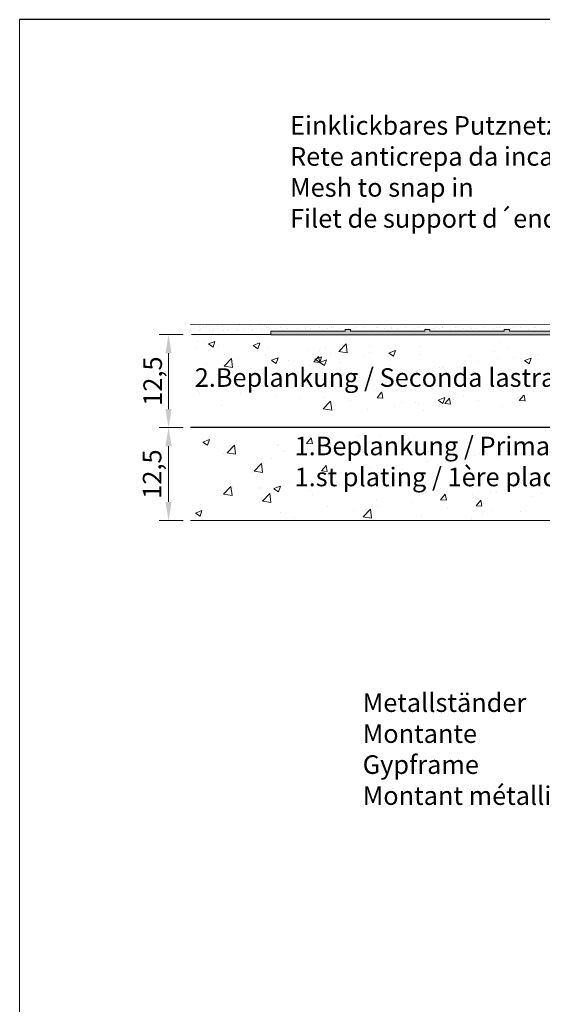
# Model space of a CAD drawing. Units: millimetres. Extents: x 14102 to 14399, y 6126 to 6343.
# Drawn here: x 14102 to 14172, y 6210 to 6343 of the extents above; entities that cross this region are included whole.
import ezdxf

# ---------------------------------------------------------------- set-up
doc = ezdxf.new("R2010")
doc.units = ezdxf.units.MM
for name, color, linetype, lineweight in [('1', 255, 'Continuous', 0), ('Bemassung R', 1, 'Continuous', 0), ('Gipsp Sch', 253, 'Continuous', 5), ('Lienen Montagebügel', 7, 'Continuous', 20), ('Lienen Ziegel', 7, 'Continuous', 15), ('Putznetz Lienien', 7, 'Continuous', 15), ('Putznetz Sch', 254, 'Continuous', 15)]:
    doc.layers.add(name, color=color, linetype=linetype, lineweight=lineweight)
doc.styles.get("Standard").update_dxf_attribs({"font": 'txt', "height": 2.5})
doc.styles.add('Stil2', font='arial.ttf')

msp = doc.modelspace()

# ---------------------------------------------------------------- hatches: boundary and pattern name
at = {"layer": 'Putznetz Sch', "lineweight": 0, "transparency": 33554687}
h = msp.add_hatch(color=256, dxfattribs=at)
edge = h.paths.add_edge_path()
edge.add_arc((14243.02, 6300.08), 0.747, 269.9319, 0.1346)
edge.add_line((14243.77, 6300.08), (14244.29, 6300.08))
edge.add_arc((14243.04, 6300.08), 1.25, 270, 360, ccw=False)
edge.add_line((14243.04, 6298.83), (14237.49, 6298.83))
edge.add_line((14237.49, 6298.83), (14233.52, 6300.37))
edge.add_line((14233.52, 6300.37), (14135.56, 6300.37))
edge.add_line((14135.56, 6300.37), (14135.56, 6300.87))
edge.add_line((14135.56, 6300.87), (14145.56, 6300.87))
edge.add_line((14145.56, 6300.87), (14145.56, 6301.07))
edge.add_line((14145.56, 6301.07), (14146.26, 6301.07))
edge.add_line((14146.26, 6301.07), (14146.26, 6300.87))
edge.add_line((14146.26, 6300.87), (14156.26, 6300.87))
edge.add_line((14156.26, 6300.87), (14156.26, 6301.07))
edge.add_line((14156.26, 6301.07), (14156.96, 6301.07))
edge.add_line((14156.96, 6301.07), (14156.96, 6300.87))
edge.add_line((14156.96, 6300.87), (14166.96, 6300.87))
edge.add_line((14166.96, 6300.87), (14166.96, 6301.07))
edge.add_line((14166.96, 6301.07), (14167.66, 6301.07))
edge.add_line((14167.66, 6301.07), (14167.66, 6300.87))
edge.add_line((14167.66, 6300.87), (14177.66, 6300.87))
edge.add_line((14177.66, 6300.87), (14177.66, 6301.07))
edge.add_line((14177.66, 6301.07), (14178.36, 6301.07))
edge.add_line((14178.36, 6301.07), (14178.36, 6300.87))
edge.add_line((14178.36, 6300.87), (14188.36, 6300.87))
edge.add_line((14188.36, 6300.87), (14188.36, 6301.07))
edge.add_line((14188.36, 6301.07), (14189.06, 6301.07))
edge.add_line((14189.06, 6301.07), (14189.06, 6300.87))
edge.add_line((14189.06, 6300.87), (14199.06, 6300.87))
edge.add_line((14199.06, 6300.87), (14199.06, 6301.07))
edge.add_line((14199.06, 6301.07), (14199.76, 6301.07))
edge.add_line((14199.76, 6301.07), (14199.76, 6300.87))
edge.add_line((14199.76, 6300.87), (14209.76, 6300.87))
edge.add_line((14209.76, 6300.87), (14209.76, 6301.07))
edge.add_line((14209.76, 6301.07), (14210.46, 6301.07))
edge.add_line((14210.46, 6301.07), (14210.46, 6300.87))
edge.add_line((14210.46, 6300.87), (14220.46, 6300.87))
edge.add_line((14220.46, 6300.87), (14220.46, 6301.07))
edge.add_line((14220.46, 6301.07), (14221.16, 6301.07))
edge.add_line((14221.16, 6301.07), (14221.16, 6300.87))
edge.add_line((14221.16, 6300.87), (14231.16, 6300.87))
edge.add_line((14231.16, 6300.87), (14231.16, 6301.07))
edge.add_line((14231.16, 6301.07), (14231.86, 6301.07))
edge.add_line((14231.86, 6301.07), (14231.86, 6300.87))
edge.add_line((14231.86, 6300.87), (14233.57, 6300.87))
edge.add_line((14233.57, 6300.87), (14237.55, 6299.33))
edge.add_line((14237.55, 6299.33), (14241.86, 6299.33))
edge.add_line((14241.86, 6299.33), (14241.86, 6299.53))
edge.add_line((14241.86, 6299.53), (14242.56, 6299.53))
edge.add_line((14242.56, 6299.53), (14242.56, 6299.33))
edge.add_line((14242.56, 6299.33), (14243.02, 6299.33))

# ---------------------------------------------------------------- linework, layer by layer
for p, q in [((14398.77, 6342.73), (14101.77, 6342.73)), ((14199.26, 6287.89), (14124.75, 6287.89))]:
    msp.add_line(p, q)
at = {"lineweight": 0}
msp.add_line((14282.09, 6301.89), (14124.75, 6301.76), dxfattribs=at)
at = {"layer": '1'}
for p, q in [((14125.92, 6300.98), (14125.92, 6300.98)), ((14126.04, 6301.13), (14126.04, 6301.13)), ((14126.53, 6301.76), (14126.53, 6301.76)), ((14127.28, 6301.61), (14127.28, 6301.61)), ((14127.36, 6300.97), (14127.36, 6300.97)), ((14127.85, 6301.11), (14127.85, 6301.11)), ((14128.31, 6301.76), (14128.31, 6301.76)), ((14128.35, 6301.61), (14128.35, 6301.61)), ((14128.35, 6301.61), (14128.35, 6301.61)), ((14129.06, 6301.61), (14129.06, 6301.61)), ((14129.2, 6301), (14129.2, 6301)), ((14129.73, 6300.98), (14129.73, 6300.98)), ((14129.85, 6301.13), (14129.85, 6301.13)), ((14130.17, 6301.77), (14130.17, 6301.77)), ((14130.9, 6301.12), (14130.9, 6301.12)), ((14131.22, 6300.92), (14131.22, 6300.92)), ((14131.36, 6301.7), (14131.36, 6301.7)), ((14131.89, 6301.09), (14131.89, 6301.09)), ((14132.12, 6301.76), (14132.12, 6301.76)), ((14132.86, 6301.61), (14132.86, 6301.61)), ((14133.03, 6301.06), (14133.03, 6301.06)), ((14133.08, 6300.96), (14133.08, 6300.96)), ((14134.13, 6301.71), (14134.13, 6301.71)), ((14134.26, 6301.1), (14134.26, 6301.1)), ((14134.65, 6300.95), (14134.65, 6300.95)), ((14134.76, 6301.65), (14134.76, 6301.65)), ((14134.92, 6301.28), (14134.92, 6301.28)), ((14135.2, 6301.36), (14135.2, 6301.36)), ((14136.39, 6301.21), (14136.39, 6301.21)), ((14136.89, 6301.33), (14136.89, 6301.33)), ((14137.79, 6301.18), (14137.79, 6301.18)), ((14139.16, 6301.15), (14139.16, 6301.15)), ((14140.2, 6301.3), (14140.2, 6301.3)), ((14140.23, 6301.15), (14140.23, 6301.15)), ((14140.23, 6301.15), (14140.23, 6301.15)), ((14140.94, 6301.15), (14140.94, 6301.15)), ((14142.05, 6301.31), (14142.05, 6301.31)), ((14143.24, 6301.24), (14143.24, 6301.24)), ((14143.68, 6301.41), (14143.68, 6301.41)), ((14144, 6301.3), (14144, 6301.3)), ((14144.75, 6301.15), (14144.75, 6301.15)), ((14146.01, 6301.25), (14146.01, 6301.25)), ((14146.64, 6301.18), (14146.64, 6301.18)), ((14147.08, 6301.36), (14147.08, 6301.36)), ((14148, 6301.37), (14148, 6301.37)), ((14149.05, 6301.05), (14149.05, 6301.05)), ((14149.78, 6301.37), (14149.78, 6301.37)), ((14150.04, 6301.3), (14150.04, 6301.3)), ((14150.79, 6301.15), (14150.79, 6301.15)), ((14151.82, 6301.3), (14151.82, 6301.3)), ((14151.86, 6301.15), (14151.86, 6301.15)), ((14151.86, 6301.15), (14151.86, 6301.15)), ((14152.57, 6301.15), (14152.57, 6301.15)), ((14153.68, 6301.31), (14153.68, 6301.31)), ((14154.87, 6301.24), (14154.87, 6301.24)), ((14155.31, 6301.41), (14155.31, 6301.41)), ((14155.63, 6301.3), (14155.63, 6301.3)), ((14156.37, 6301.15), (14156.37, 6301.15)), ((14157.29, 6301.18), (14157.29, 6301.18)), ((14157.64, 6301.25), (14157.64, 6301.25)), ((14157.73, 6301.36), (14157.73, 6301.36)), ((14158.27, 6301.18), (14158.27, 6301.18)), ((14158.65, 6301.37), (14158.65, 6301.37)), ((14158.71, 6301.36), (14158.71, 6301.36)), ((14159.7, 6301.05), (14159.7, 6301.05)), ((14160.43, 6301.37), (14160.43, 6301.37)), ((14160.69, 6301.3), (14160.69, 6301.3)), ((14161.44, 6301.15), (14161.44, 6301.15)), ((14162.47, 6301.3), (14162.47, 6301.3)), ((14162.51, 6301.15), (14162.51, 6301.15)), ((14162.51, 6301.15), (14162.51, 6301.15)), ((14163.22, 6301.15), (14163.22, 6301.15)), ((14164.33, 6301.31), (14164.33, 6301.31)), ((14165.52, 6301.24), (14165.52, 6301.24)), ((14165.96, 6301.41), (14165.96, 6301.41)), ((14166.28, 6301.3), (14166.28, 6301.3)), ((14167.82, 6301.18), (14167.82, 6301.18)), ((14168.26, 6301.36), (14168.26, 6301.36)), ((14169.18, 6301.37), (14169.18, 6301.37)), ((14170.23, 6301.05), (14170.23, 6301.05)), ((14170.96, 6301.37), (14170.96, 6301.37)), ((14171.22, 6301.3), (14171.22, 6301.3)), ((14171.97, 6301.15), (14171.97, 6301.15))]:
    msp.add_line(p, q, dxfattribs=at)
at = {"layer": 'Bemassung R'}
for p, q in [((14123.79, 6300.39), (14120.55, 6300.39)), ((14121.8, 6297.89), (14121.8, 6290.39)), ((14123.79, 6287.89), (14120.55, 6287.89)), ((14123.79, 6287.89), (14120.55, 6287.89)), ((14121.8, 6285.39), (14121.8, 6277.89)), ((14123.79, 6275.39), (14120.55, 6275.39))]:
    msp.add_line(p, q, dxfattribs=at)
for points in [[(14121.38, 6297.89), (14122.22, 6297.89), (14121.8, 6300.39)], [(14121.38, 6290.39), (14122.22, 6290.39), (14121.8, 6287.89)], [(14121.38, 6285.39), (14122.22, 6285.39), (14121.8, 6287.89)], [(14121.38, 6277.89), (14122.22, 6277.89), (14121.8, 6275.39)]]:
    msp.add_solid(points, dxfattribs=at)
at = {"layer": 'Gipsp Sch'}
for p, q in [((14125.94, 6301.44), (14125.94, 6301.44)), ((14126.54, 6301.39), (14126.54, 6301.39)), ((14126.87, 6301.44), (14126.87, 6301.44)), ((14127.76, 6300.79), (14127.76, 6300.79)), ((14125.68, 6299.5), (14125.68, 6299.5)), ((14126.68, 6299.39), (14126.68, 6299.39)), ((14127.16, 6299.13), (14128.05, 6299.47)), ((14127.8, 6298.7), (14128.05, 6299.47)), ((14133.17, 6298.93), (14134.06, 6299.27)), ((14133.81, 6298.5), (14134.07, 6299.26)), ((14166.47, 6299.3), (14166.47, 6299.3)), ((14125.4, 6298.52), (14125.4, 6298.52)), ((14127.16, 6299.13), (14127.79, 6298.7)), ((14128.52, 6298.87), (14128.52, 6298.87)), ((14133.18, 6298.92), (14133.81, 6298.5)), ((14135.3, 6298.58), (14135.3, 6298.58)), ((14140.57, 6298.24), (14140.57, 6298.24)), ((14142.08, 6298.29), (14142.08, 6298.29)), ((14142.89, 6298.58), (14142.89, 6298.58)), ((14144.7, 6298.13), (14145.69, 6299.16)), ((14144.7, 6298.13), (14145.83, 6297.95)), ((14145.83, 6297.95), (14145.69, 6299.16)), ((14146.07, 6299), (14146.07, 6299)), ((14148.82, 6298.83), (14148.82, 6298.83)), ((14148.86, 6298.01), (14148.86, 6298.01)), ((14151.42, 6297.91), (14152.31, 6298.25)), ((14152.06, 6297.48), (14152.32, 6298.25)), ((14155.56, 6298.75), (14155.56, 6298.75)), ((14165.66, 6298.17), (14165.66, 6298.17)), ((14167.6, 6298.59), (14167.6, 6298.59)), ((14129.29, 6296.17), (14130.28, 6297.2)), ((14129.36, 6297.68), (14129.36, 6297.68)), ((14130.06, 6296.89), (14130.06, 6296.89)), ((14130.42, 6295.99), (14130.28, 6297.19)), ((14131.2, 6297.16), (14131.2, 6297.16)), ((14134.87, 6297.52), (14134.87, 6297.52)), ((14135.64, 6296.94), (14136.53, 6297.28)), ((14135.65, 6296.93), (14136.28, 6296.51)), ((14135.81, 6297.06), (14135.81, 6297.06)), ((14136.28, 6296.51), (14136.54, 6297.27)), ((14137.98, 6296.87), (14137.98, 6296.87)), ((14141.36, 6296.72), (14141.98, 6297.45)), ((14141.36, 6296.72), (14141.98, 6297.45)), ((14141.37, 6296.72), (14142.13, 6296.65)), ((14141.37, 6296.72), (14142.13, 6296.65)), ((14141.5, 6297.08), (14142.39, 6297.42)), ((14141.51, 6297.07), (14142.14, 6296.65)), ((14142.14, 6296.65), (14141.99, 6297.44)), ((14142.14, 6296.65), (14141.99, 6297.44)), ((14142.14, 6296.65), (14142.4, 6297.41)), ((14142.14, 6296.65), (14143.03, 6296.99)), ((14142.15, 6296.64), (14142.78, 6296.22)), ((14142.22, 6297.87), (14142.22, 6297.87)), ((14142.78, 6296.22), (14143.04, 6296.98)), ((14143.54, 6297.87), (14143.54, 6297.87)), ((14148.15, 6297.48), (14148.15, 6297.48)), ((14151.43, 6297.9), (14152.06, 6297.48)), ((14155.64, 6297.72), (14155.64, 6297.72)), ((14162.42, 6297.43), (14162.42, 6297.43)), ((14163.55, 6296.73), (14163.55, 6296.73)), ((14166.01, 6297.23), (14166.01, 6297.23)), ((14168.2, 6297.26), (14168.2, 6297.26)), ((14169.2, 6297.15), (14169.2, 6297.15)), ((14169.68, 6296.89), (14170.57, 6297.23)), ((14169.68, 6296.89), (14170.31, 6296.46)), ((14170.31, 6296.46), (14170.57, 6297.23)), ((14171.57, 6297.78), (14171.57, 6297.78)), ((14119.83, 6295.39), (14119.83, 6295.39)), ((14126.88, 6296.47), (14126.88, 6296.47)), ((14128.89, 6295.43), (14128.89, 6295.43)), ((14129.29, 6296.17), (14129.29, 6296.17)), ((14129.29, 6296.16), (14130.42, 6295.99)), ((14140.75, 6296.2), (14140.75, 6296.2)), ((14144.76, 6296.59), (14144.76, 6296.59)), ((14151.54, 6296.3), (14151.54, 6296.3)), ((14155.19, 6295.49), (14155.19, 6295.49)), ((14155.56, 6295.68), (14155.56, 6295.68)), ((14158.32, 6296.01), (14158.32, 6296.01)), ((14158.6, 6295.96), (14158.6, 6295.96)), ((14158.74, 6296.1), (14158.74, 6296.1)), ((14161.6, 6296.31), (14161.6, 6296.31)), ((14165.1, 6295.73), (14165.1, 6295.73)), ((14171.88, 6295.44), (14171.88, 6295.44)), ((14128.34, 6295.02), (14128.34, 6295.02)), ((14133.34, 6294.93), (14133.34, 6294.93)), ((14142.73, 6293.99), (14142.73, 6293.99)), ((14147.54, 6294.62), (14147.54, 6294.62)), ((14148.67, 6294.6), (14148.67, 6294.6)), ((14151.19, 6294.69), (14151.19, 6294.69)), ((14125.93, 6293.66), (14125.93, 6293.66)), ((14135.65, 6292.83), (14135.65, 6292.83)), ((14139.01, 6293.74), (14139.01, 6293.74)), ((14139.55, 6293.57), (14139.55, 6293.57)), ((14140.01, 6293.63), (14140.01, 6293.63)), ((14142.07, 6293.65), (14142.07, 6293.65)), ((14143.79, 6293.42), (14143.79, 6293.42)), ((14149.85, 6291.91), (14150.47, 6292.64)), ((14150.63, 6291.84), (14150.48, 6292.63)), ((14168.04, 6293.03), (14168.04, 6293.03)), ((14168.23, 6292.78), (14168.23, 6292.78)), ((14170.86, 6292.79), (14170.86, 6292.79)), ((14171.4, 6293.19), (14171.4, 6293.19)), ((14125.99, 6292.41), (14125.99, 6292.41)), ((14131.53, 6292.51), (14131.53, 6292.51)), ((14132.77, 6292.12), (14132.77, 6292.12)), ((14136.38, 6292.14), (14136.38, 6292.14)), ((14139.55, 6291.84), (14139.55, 6291.84)), ((14142.61, 6290.41), (14143.6, 6291.44)), ((14142.68, 6291.93), (14142.68, 6291.93)), ((14143.75, 6290.23), (14143.6, 6291.44)), ((14146.33, 6291.55), (14146.33, 6291.55)), ((14149.86, 6291.91), (14150.62, 6291.84)), ((14158.08, 6291.58), (14158.97, 6291.92)), ((14158.09, 6291.57), (14158.72, 6291.15)), ((14158.72, 6291.15), (14158.98, 6291.91)), ((14158.96, 6291.11), (14159.58, 6291.84)), ((14159.74, 6291.04), (14159.59, 6291.84)), ((14160.2, 6291.72), (14160.2, 6291.72)), ((14161.45, 6292.08), (14161.45, 6292.08)), ((14163.45, 6291.51), (14163.45, 6291.51)), ((14168.99, 6291.54), (14169.61, 6292.26)), ((14169, 6291.53), (14169.76, 6291.47)), ((14169.77, 6291.46), (14169.63, 6292.26)), ((14128.98, 6290.87), (14128.98, 6290.87)), ((14142.62, 6290.41), (14143.75, 6290.23)), ((14148.51, 6290.37), (14148.51, 6290.37)), ((14152.22, 6290.67), (14152.22, 6290.67)), ((14153.11, 6291.26), (14153.11, 6291.26)), ((14155.03, 6291.27), (14155.03, 6291.27)), ((14155.39, 6291.09), (14155.39, 6291.09)), ((14156.04, 6290.24), (14156.04, 6290.24)), ((14158.97, 6291.11), (14159.73, 6291.04)), ((14159.89, 6290.98), (14159.89, 6290.98)), ((14166.67, 6290.69), (14166.67, 6290.69)), ((14142.21, 6289.68), (14142.21, 6289.68)), ((14126.4, 6285.95), (14127.29, 6286.29)), ((14126.4, 6285.95), (14127.29, 6286.29)), ((14127.04, 6285.52), (14127.29, 6286.28)), ((14127.04, 6285.52), (14127.29, 6286.28)), ((14127.18, 6286.38), (14127.18, 6286.38)), ((14127.18, 6286.38), (14127.18, 6286.38)), ((14140.02, 6286.92), (14140.02, 6286.92)), ((14140.02, 6286.92), (14140.02, 6286.92)), ((14140.38, 6285.77), (14140.99, 6286.5)), ((14140.38, 6285.77), (14140.99, 6286.5)), ((14141.15, 6285.7), (14141, 6286.5)), ((14141.15, 6285.7), (14141, 6286.5)), ((14141.36, 6286.06), (14141.36, 6286.06)), ((14141.36, 6286.06), (14141.36, 6286.06)), ((14147.33, 6286.66), (14147.33, 6286.66)), ((14147.33, 6286.66), (14147.33, 6286.66)), ((14150.14, 6286.63), (14150.14, 6286.63)), ((14150.14, 6286.63), (14150.14, 6286.63)), ((14153.38, 6286.83), (14153.38, 6286.83)), ((14153.38, 6286.83), (14153.38, 6286.83)), ((14154.11, 6286.38), (14154.11, 6286.38)), ((14154.11, 6286.38), (14154.11, 6286.38)), ((14160.89, 6286.09), (14160.89, 6286.09)), ((14160.89, 6286.09), (14160.89, 6286.09)), ((14126.4, 6285.94), (14127.03, 6285.52)), ((14126.4, 6285.94), (14127.03, 6285.52)), ((14129.67, 6284.5), (14130.66, 6285.53)), ((14129.67, 6284.5), (14130.66, 6285.53)), ((14130.8, 6284.32), (14130.66, 6285.52)), ((14130.8, 6284.32), (14130.66, 6285.52)), ((14130.91, 6285.58), (14130.91, 6285.58)), ((14130.91, 6285.58), (14130.91, 6285.58)), ((14136.45, 6285.53), (14136.45, 6285.53)), ((14136.45, 6285.53), (14136.45, 6285.53)), ((14136.64, 6285.6), (14136.64, 6285.6)), ((14136.64, 6285.6), (14136.64, 6285.6)), ((14137.12, 6284.86), (14137.12, 6284.86)), ((14137.12, 6284.86), (14137.12, 6284.86)), ((14137.37, 6284.72), (14137.37, 6284.72)), ((14137.37, 6284.72), (14137.37, 6284.72)), ((14140.38, 6285.77), (14141.14, 6285.7)), ((14140.38, 6285.77), (14141.14, 6285.7)), ((14140.55, 6285.14), (14140.55, 6285.14)), ((14140.55, 6285.14), (14140.55, 6285.14)), ((14141.26, 6284.75), (14141.26, 6284.75)), ((14141.26, 6284.75), (14141.26, 6284.75)), ((14142.59, 6285.15), (14142.59, 6285.15)), ((14142.59, 6285.15), (14142.59, 6285.15)), ((14143.23, 6285.25), (14143.23, 6285.25)), ((14143.23, 6285.25), (14143.23, 6285.25)), ((14143.54, 6285.68), (14143.54, 6285.68)), ((14143.54, 6285.68), (14143.54, 6285.68)), ((14145.36, 6285.77), (14145.36, 6285.77)), ((14145.36, 6285.77), (14145.36, 6285.77)), ((14150.01, 6284.96), (14150.01, 6284.96)), ((14150.01, 6284.96), (14150.01, 6284.96)), ((14158.57, 6285.65), (14158.57, 6285.65)), ((14158.57, 6285.65), (14158.57, 6285.65)), ((14159.91, 6284.79), (14159.91, 6284.79)), ((14159.91, 6284.79), (14159.91, 6284.79)), ((14163.71, 6284.97), (14163.71, 6284.97)), ((14163.71, 6284.97), (14163.71, 6284.97)), ((14167.67, 6285.81), (14167.67, 6285.81)), ((14167.67, 6285.81), (14167.67, 6285.81)), ((14169.51, 6285.06), (14169.51, 6285.06)), ((14169.51, 6285.06), (14169.51, 6285.06)), ((14129.25, 6284.38), (14129.25, 6284.38)), ((14129.25, 6284.38), (14129.25, 6284.38)), ((14129.68, 6284.49), (14130.81, 6284.32)), ((14129.68, 6284.49), (14130.81, 6284.32)), ((14135.62, 6283.7), (14135.62, 6283.7)), ((14135.62, 6283.7), (14135.62, 6283.7)), ((14156.31, 6283.7), (14156.31, 6283.7)), ((14156.31, 6283.7), (14156.31, 6283.7)), ((14156.79, 6284.67), (14156.79, 6284.67)), ((14156.79, 6284.67), (14156.79, 6284.67)), ((14159.81, 6283.48), (14159.81, 6283.48)), ((14159.81, 6283.48), (14159.81, 6283.48)), ((14161.14, 6283.89), (14161.14, 6283.89)), ((14161.14, 6283.89), (14161.14, 6283.89)), ((14162.92, 6284.11), (14162.92, 6284.11)), ((14162.92, 6284.11), (14162.92, 6284.11)), ((14163.57, 6284.39), (14163.57, 6284.39)), ((14163.57, 6284.39), (14163.57, 6284.39)), ((14166.05, 6283.93), (14166.05, 6283.93)), ((14166.05, 6283.93), (14166.05, 6283.93)), ((14169.23, 6284.35), (14169.23, 6284.35)), ((14169.23, 6284.35), (14169.23, 6284.35)), ((14170.35, 6284.1), (14170.35, 6284.1)), ((14170.35, 6284.1), (14170.35, 6284.1)), ((14133.33, 6282.04), (14134.32, 6283.07)), ((14133.33, 6282.04), (14134.32, 6283.07)), ((14134.46, 6281.86), (14134.32, 6283.06)), ((14134.46, 6281.86), (14134.32, 6283.06)), ((14134.57, 6283.12), (14134.57, 6283.12)), ((14134.57, 6283.12), (14134.57, 6283.12)), ((14142.38, 6282.08), (14143, 6282.81)), ((14142.38, 6282.08), (14143, 6282.81)), ((14142.39, 6282.08), (14143.15, 6282.01)), ((14142.39, 6282.08), (14143.15, 6282.01)), ((14143.16, 6282.01), (14143.01, 6282.8)), ((14143.16, 6282.01), (14143.01, 6282.8)), ((14148.9, 6282.42), (14148.9, 6282.42)), ((14148.9, 6282.42), (14148.9, 6282.42)), ((14149.98, 6282.4), (14149.98, 6282.4)), ((14149.98, 6282.4), (14149.98, 6282.4)), ((14153.22, 6282.24), (14153.22, 6282.24)), ((14153.22, 6282.24), (14153.22, 6282.24)), ((14156.5, 6283.29), (14156.5, 6283.29)), ((14156.5, 6283.29), (14156.5, 6283.29)), ((14158.03, 6282.87), (14158.03, 6282.87)), ((14158.03, 6282.87), (14158.03, 6282.87)), ((14132.91, 6281.92), (14132.91, 6281.92)), ((14132.91, 6281.92), (14132.91, 6281.92)), ((14133.33, 6282.03), (14134.46, 6281.86)), ((14133.33, 6282.03), (14134.46, 6281.86)), ((14141.49, 6281.15), (14141.49, 6281.15)), ((14141.49, 6281.15), (14141.49, 6281.15)), ((14142.02, 6280.77), (14142.02, 6280.77)), ((14142.02, 6280.77), (14142.02, 6280.77)), ((14143.38, 6281.45), (14143.38, 6281.45)), ((14143.38, 6281.45), (14143.38, 6281.45)), ((14150.04, 6281.82), (14150.04, 6281.82)), ((14150.04, 6281.82), (14150.04, 6281.82)), ((14169.36, 6280.83), (14169.36, 6280.83)), ((14169.36, 6280.83), (14169.36, 6280.83)), ((14129.21, 6278.94), (14130.19, 6279.97)), ((14129.21, 6278.94), (14130.19, 6279.97)), ((14130.34, 6278.76), (14130.19, 6279.97)), ((14130.34, 6278.76), (14130.19, 6279.97)), ((14130.44, 6280.02), (14130.44, 6280.02)), ((14130.44, 6280.02), (14130.44, 6280.02)), ((14134.03, 6279.71), (14134.03, 6279.71)), ((14134.03, 6279.71), (14134.03, 6279.71)), ((14134.09, 6279.88), (14134.09, 6279.88)), ((14134.09, 6279.88), (14134.09, 6279.88)), ((14135.98, 6279.69), (14136.87, 6280.03)), ((14135.98, 6279.69), (14136.87, 6280.03)), ((14135.98, 6279.68), (14136.61, 6279.26)), ((14135.98, 6279.68), (14136.61, 6279.26)), ((14136.61, 6279.26), (14136.87, 6280.02)), ((14136.61, 6279.26), (14136.87, 6280.02)), ((14136.97, 6280.63), (14136.97, 6280.63)), ((14136.97, 6280.63), (14136.97, 6280.63)), ((14137.21, 6280.13), (14137.21, 6280.13)), ((14137.21, 6280.13), (14137.21, 6280.13)), ((14138.03, 6280.5), (14138.03, 6280.5)), ((14138.03, 6280.5), (14138.03, 6280.5)), ((14140.93, 6279.42), (14140.93, 6279.42)), ((14140.93, 6279.42), (14140.93, 6279.42)), ((14144.81, 6280.21), (14144.81, 6280.21)), ((14144.81, 6280.21), (14144.81, 6280.21)), ((14151.59, 6279.92), (14151.59, 6279.92)), ((14151.59, 6279.92), (14151.59, 6279.92)), ((14158.36, 6279.64), (14158.36, 6279.64)), ((14158.36, 6279.64), (14158.36, 6279.64)), ((14162.76, 6279.88), (14162.76, 6279.88)), ((14162.76, 6279.88), (14162.76, 6279.88)), ((14170.7, 6279.97), (14170.7, 6279.97)), ((14170.7, 6279.97), (14170.7, 6279.97)), ((14128.78, 6278.82), (14128.78, 6278.82)), ((14128.78, 6278.82), (14128.78, 6278.82)), ((14129.21, 6278.94), (14130.34, 6278.76)), ((14129.21, 6278.94), (14130.34, 6278.76)), ((14134.42, 6277.99), (14135.41, 6279.02)), ((14134.42, 6277.99), (14135.41, 6279.02)), ((14135.55, 6277.81), (14135.41, 6279.01)), ((14135.55, 6277.81), (14135.41, 6279.01)), ((14135.66, 6279.07), (14135.66, 6279.07)), ((14135.66, 6279.07), (14135.66, 6279.07)), ((14141.16, 6278.92), (14141.16, 6278.92)), ((14141.16, 6278.92), (14141.16, 6278.92)), ((14149.83, 6278.17), (14149.83, 6278.17)), ((14149.83, 6278.17), (14149.83, 6278.17)), ((14156.35, 6279.07), (14156.35, 6279.07)), ((14156.35, 6279.07), (14156.35, 6279.07)), ((14158.05, 6279.34), (14158.05, 6279.34)), ((14158.05, 6279.34), (14158.05, 6279.34)), ((14158.41, 6278.19), (14159.02, 6278.92)), ((14158.41, 6278.19), (14159.02, 6278.92)), ((14158.41, 6278.19), (14158.41, 6278.19)), ((14158.41, 6278.19), (14158.41, 6278.19)), ((14158.41, 6278.19), (14159.17, 6278.12)), ((14158.41, 6278.19), (14159.17, 6278.12)), ((14159.18, 6278.12), (14159.03, 6278.92)), ((14159.18, 6278.12), (14159.03, 6278.92)), ((14159.39, 6278.48), (14159.39, 6278.48)), ((14159.39, 6278.48), (14159.39, 6278.48)), ((14162.71, 6278.92), (14162.71, 6278.92)), ((14162.71, 6278.92), (14162.71, 6278.92)), ((14162.84, 6278.53), (14162.84, 6278.53)), ((14162.84, 6278.53), (14162.84, 6278.53)), ((14163.19, 6277.39), (14163.8, 6278.12)), ((14163.19, 6277.39), (14163.8, 6278.12)), ((14163.96, 6277.32), (14163.82, 6278.12)), ((14163.96, 6277.32), (14163.82, 6278.12)), ((14165.14, 6279.35), (14165.14, 6279.35)), ((14165.14, 6279.35), (14165.14, 6279.35)), ((14165.89, 6279.34), (14165.89, 6279.34)), ((14165.89, 6279.34), (14165.89, 6279.34)), ((14170.6, 6278.66), (14170.6, 6278.66)), ((14170.6, 6278.66), (14170.6, 6278.66)), ((14171.92, 6279.06), (14171.92, 6279.06)), ((14171.92, 6279.06), (14171.92, 6279.06)), ((14125.41, 6276.4), (14126.3, 6276.75)), ((14125.41, 6276.4), (14126.3, 6276.75)), ((14126.04, 6275.97), (14126.3, 6276.74)), ((14126.04, 6275.97), (14126.3, 6276.74)), ((14133.99, 6277.86), (14133.99, 6277.86)), ((14133.99, 6277.86), (14133.99, 6277.86)), ((14134.42, 6277.98), (14135.55, 6277.81)), ((14134.42, 6277.98), (14135.55, 6277.81)), ((14143.23, 6277.22), (14143.23, 6277.22)), ((14143.23, 6277.22), (14143.23, 6277.22)), ((14146.7, 6276.81), (14146.7, 6276.81)), ((14146.7, 6276.81), (14146.7, 6276.81)), ((14147.97, 6275.88), (14148.96, 6276.91)), ((14147.97, 6275.88), (14148.96, 6276.91)), ((14149.1, 6275.7), (14148.96, 6276.91)), ((14149.1, 6275.7), (14148.96, 6276.91)), ((14149.88, 6277.23), (14149.88, 6277.23)), ((14149.88, 6277.23), (14149.88, 6277.23)), ((14154.69, 6277.86), (14154.69, 6277.86)), ((14154.69, 6277.86), (14154.69, 6277.86)), ((14159.29, 6277.17), (14159.29, 6277.17)), ((14159.29, 6277.17), (14159.29, 6277.17)), ((14163.19, 6277.39), (14163.19, 6277.39)), ((14163.19, 6277.39), (14163.19, 6277.39)), ((14163.19, 6277.39), (14163.95, 6277.32)), ((14163.19, 6277.39), (14163.95, 6277.32)), ((14164.17, 6277.68), (14164.17, 6277.68)), ((14164.17, 6277.68), (14164.17, 6277.68)), ((14165.4, 6276.77), (14165.4, 6276.77)), ((14165.4, 6276.77), (14165.4, 6276.77)), ((14125.41, 6276.4), (14126.04, 6275.97)), ((14125.41, 6276.4), (14126.04, 6275.97)), ((14136.82, 6276.41), (14136.82, 6276.41)), ((14136.82, 6276.41), (14136.82, 6276.41)), ((14138.68, 6275.76), (14138.68, 6275.76)), ((14138.68, 6275.76), (14138.68, 6275.76)), ((14147.97, 6275.88), (14149.1, 6275.7)), ((14147.97, 6275.88), (14149.1, 6275.7)), ((14155.78, 6276.12), (14155.78, 6276.12)), ((14155.78, 6276.12), (14155.78, 6276.12)), ((14162.61, 6275.65), (14162.61, 6275.65)), ((14162.61, 6275.65), (14162.61, 6275.65)), ((14164.07, 6276.36), (14164.07, 6276.36)), ((14164.07, 6276.36), (14164.07, 6276.36)), ((14169.2, 6276.6), (14169.2, 6276.6)), ((14169.2, 6276.6), (14169.2, 6276.6))]:
    msp.add_line(p, q, dxfattribs=at)
at = {"layer": 'Lienen Montagebügel'}
msp.add_line((14101.77, 6342.73), (14101.77, 6125.73), dxfattribs=at)
at = {"layer": 'Lienen Ziegel', "lineweight": 0}
for p, q in [((14145.56, 6300.87), (14135.56, 6300.87)), ((14145.56, 6301.07), (14145.56, 6300.87)), ((14146.26, 6301.07), (14146.26, 6300.87)), ((14156.26, 6301.07), (14156.26, 6300.87)), ((14156.96, 6301.07), (14156.96, 6300.87)), ((14156.96, 6300.87), (14166.96, 6300.87)), ((14166.96, 6301.07), (14166.96, 6300.87)), ((14167.66, 6301.07), (14167.66, 6300.87)), ((14167.66, 6300.87), (14177.66, 6300.87)), ((14135.56, 6300.39), (14124.91, 6300.39)), ((14135.56, 6300.37), (14233.52, 6300.37)), ((14236.34, 6275.39), (14124.75, 6275.39))]:
    msp.add_line(p, q, dxfattribs=at)
at = {"layer": 'Putznetz Lienien', "lineweight": 0}
msp.add_line((14135.56, 6300.87), (14135.56, 6300.37), dxfattribs=at)
at = {"layer": 'Putznetz Lienien'}
for p, q in [((14145.56, 6301.07), (14146.26, 6301.07)), ((14146.26, 6300.87), (14156.26, 6300.87)), ((14156.96, 6301.07), (14156.26, 6301.07)), ((14166.96, 6301.07), (14167.66, 6301.07))]:
    msp.add_line(p, q, dxfattribs=at)

# ---------------------------------------------------------------- texts
at = {"lineweight": -3, "char_height": 2.5, "width": 59.8305, "attachment_point": 1, "style": 'Stil2'}
for s, insert in [('{\\fCalibri|b0|i0|c0|p34;Einklickbares Putznetz\\PRete anticrepa da incastrare\\PMesh to snap in\\PFilet de support d´enduit clipsable}', (14138.15, 6329.76)), ('{\\fCalibri|b0|i0|c0|p34;Metallständer\\PMontante\\PGypframe\\PMontant métallique / bois}', (14147.92, 6252.17))]:
    msp.add_mtext(s, dxfattribs=dict(at, insert=insert))
at = {"char_height": 2.5, "attachment_point": 5, "rotation": 90, "style": 'Stil2'}
for insert in [(14119.67, 6294.14), (14119.59, 6281.64)]:
    msp.add_mtext('{\\fCalibri|b0|i0|c0|p34;12,5}', dxfattribs=dict(at, insert=insert))
at = {"lineweight": -3, "insert": (14125.32, 6295.87), "char_height": 2.5, "width": 164.6507, "attachment_point": 1}
msp.add_mtext('2.Beplankung / Seconda lastra / 2nd plating / 2ème plaque de plâtre', dxfattribs=at)
at = {"insert": (14138.76, 6286.67), "char_height": 2.5, "width": 477.6619, "attachment_point": 1, "style": 'Stil2'}
msp.add_mtext('{\\fCalibri|b0|i0|c0|p34;1.Beplankung / Prima lastra\\P1.st plating / 1ère plaque de plâtre}', dxfattribs=at)

doc.saveas('drawing.dxf')
